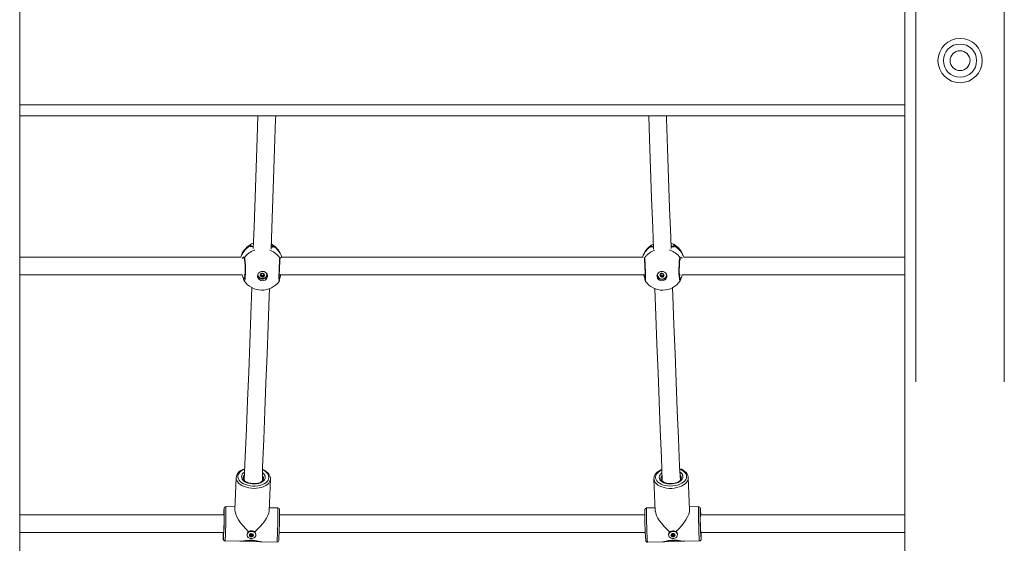
# Model space of a CAD drawing. Units: millimetres. Extents: x 18854 to 40105, y 5223 to 37898.
# Drawn here: x 29896 to 30786, y 33077 to 33550 of the extents above; entities that cross this region are included whole.
import ezdxf

# ---------------------------------------------------------------- set-up
doc = ezdxf.new("R2010")
doc.units = ezdxf.units.MM
doc.header["$LTSCALE"] = 200
doc.linetypes.add('PHANTOM', pattern=[12.7, 6.35, -1.27, 1.27, -1.27, 1.27, -1.27])

msp = doc.modelspace()

# ---------------------------------------------------------------- linework, layer by layer
at = {"color": 7, "linetype": 'Continuous', "lineweight": 18}
for p, q in [((29895.72, 34493.37), (29895.72, 32913.37)), ((30695.72, 34493.37), (30695.72, 32913.37)), ((30695.72, 33463.37), (29895.72, 33463.37)), ((30095.72, 33335.99), (29895.72, 33335.99)), ((30458.85, 33335.99), (30131.93, 33335.99)), ((30695.72, 33335.99), (30495.9, 33335.99)), ((29895.72, 33319.99), (30096.73, 33319.99)), ((30111.1, 33319.63), (30111.29, 33320.84)), ((30111.1, 33319.63), (30111.12, 33319.39)), ((30113.89, 33320.58), (30113.88, 33320.8)), ((30114.3, 33318.33), (30114.2, 33319.41)), ((30115.92, 33321.05), (30115.93, 33320.9)), ((30116.23, 33319.8), (30116.35, 33318.69)), ((30119.06, 33320.38), (30119.06, 33320.38)), ((30130.36, 33319.99), (30461.08, 33319.99)), ((30131.78, 33319.99), (30131.09, 33317.87)), ((30472.38, 33320.38), (30472.35, 33320.14)), ((30474.83, 33319.75), (30474.83, 33319.81)), ((30474.95, 33320.11), (30474.95, 33320.11)), ((30475.04, 33320.37), (30475.11, 33320.89)), ((30477.68, 33319.87), (30477.58, 33318.82)), ((30477.88, 33320.19), (30477.82, 33319.53)), ((30480.32, 33319.39), (30480.34, 33319.63)), ((30494.64, 33319.99), (30695.72, 33319.99)), ((30091.4, 33136.82), (30090.18, 33107.7)), ((30091.39, 33136.49), (30091.4, 33136.82)), ((30098.52, 33134.49), (30098.81, 33134.75)), ((30116.13, 33135.89), (30116.13, 33135.94)), ((30121.16, 33106.41), (30122.37, 33135.52)), ((30122.38, 33135.83), (30122.37, 33135.52)), ((30469.07, 33135.52), (30470.28, 33106.41)), ((30469.08, 33135.33), (30469.07, 33135.52)), ((30493.8, 33136.45), (30493.8, 33136.55)), ((30501.26, 33107.7), (30500.04, 33136.82)), ((30500.04, 33136.82), (30500.05, 33136.56)), ((30114.8, 33134.13), (30115.08, 33133.8)), ((30090.3, 33110.4), (30082.05, 33110.61)), ((30129.02, 33109.43), (30121.29, 33109.63)), ((30470.15, 33109.63), (30462.42, 33109.43)), ((30509.39, 33110.61), (30501.14, 33110.4)), ((30080.22, 33103.1), (29895.72, 33103.1)), ((30460.84, 33103.1), (30130.6, 33103.1)), ((30695.72, 33103.1), (30511.35, 33103.1)), ((29895.72, 33087.1), (30079.82, 33087.07)), ((30101.21, 33085.39), (30101.25, 33085.31)), ((30103.71, 33084.85), (30103.71, 33085.43)), ((30103.84, 33084.3), (30103.84, 33085.44)), ((30106.57, 33085.74), (30106.57, 33085.34)), ((30106.71, 33084.88), (30106.71, 33084.71)), ((30109.21, 33085.44), (30109.21, 33085.44)), ((30130.24, 33087.1), (30461.2, 33087.1)), ((30482.23, 33085.44), (30482.29, 33085.24)), ((30484.9, 33084.23), (30484.93, 33085.41)), ((30487.54, 33085.78), (30487.54, 33085.42)), ((30490.23, 33085.39), (30490.23, 33085.39)), ((30511.74, 33087.1), (30695.72, 33087.1)), ((30081.27, 33079.62), (30094.8, 33079.28)), ((30095.21, 33079.27), (30114.27, 33078.79)), ((30114.12, 33078.82), (30114.23, 33078.8)), ((30114.27, 33078.79), (30114.12, 33078.82)), ((30114.67, 33078.78), (30128.24, 33078.44)), ((30463.2, 33078.44), (30476.72, 33078.78)), ((30477.14, 33078.79), (30496.2, 33079.27)), ((30496.02, 33079.29), (30496.14, 33079.28)), ((30496.2, 33079.27), (30496.02, 33079.29)), ((30496.59, 33079.28), (30510.17, 33079.62))]:
    msp.add_line(p, q, dxfattribs=at)
at = {"color": 7, "linetype": 'PHANTOM', "lineweight": 18}
for p, q in [((30705.72, 34493.37), (30705.72, 32913.37)), ((30785.72, 34493.37), (30785.72, 32913.37)), ((29895.72, 33473.37), (30695.72, 33473.37)), ((30466.16, 33345.54), (30466.61, 33346.61)), ((30098.96, 33333.38), (30098.8, 33333.27)), ((30492.64, 33333.31), (30492.48, 33333.39)), ((30113.51, 33319.63), (30113.61, 33319.1)), ((30113.67, 33320.05), (30113.77, 33319)), ((30113.88, 33320.8), (30113.89, 33320.58)), ((30114.12, 33319.55), (30114.22, 33318.5)), ((30114.74, 33319.2), (30114.84, 33318.15)), ((30114.92, 33319.28), (30115.02, 33318.23)), ((30115.61, 33319.4), (30115.71, 33318.35)), ((30115.8, 33319.38), (30115.9, 33318.33)), ((30115.92, 33321.05), (30115.93, 33320.94)), ((30116.26, 33319.92), (30116.36, 33318.87)), ((30116.62, 33320.17), (30116.61, 33319.49)), ((30116.62, 33320.17), (30116.72, 33319.64)), ((30474.83, 33319.81), (30474.83, 33319.75)), ((30474.95, 33320.11), (30474.85, 33319.06)), ((30475.11, 33320.01), (30475.02, 33318.96)), ((30475.11, 33320.89), (30475.04, 33320.55)), ((30475.59, 33319.53), (30475.49, 33318.48)), ((30475.68, 33319.36), (30475.58, 33318.31)), ((30476.23, 33319.19), (30476.13, 33318.14)), ((30476.4, 33319.28), (30476.3, 33318.23)), ((30477.08, 33319.41), (30476.99, 33318.37)), ((30477.28, 33319.4), (30477.18, 33318.35)), ((30477.71, 33319.95), (30477.61, 33318.9)), ((30477.88, 33320.19), (30477.93, 33319.68)), ((30098.52, 33134.49), (30098.67, 33135.03)), ((30492.63, 33134.76), (30493.09, 33134.66)), ((30103.71, 33085.43), (30103.63, 33085)), ((30103.83, 33085.44), (30103.84, 33084.3)), ((30104.18, 33085.54), (30104.19, 33083.78)), ((30104.37, 33085.53), (30104.38, 33083.77)), ((30105.03, 33085.34), (30105.04, 33083.58)), ((30105.19, 33085.25), (30105.2, 33083.49)), ((30105.76, 33085.33), (30105.77, 33083.57)), ((30105.87, 33085.46), (30105.88, 33083.7)), ((30106.39, 33085.81), (30106.42, 33084.07)), ((30106.57, 33085.74), (30106.6, 33085.43)), ((30106.58, 33085.27), (30106.6, 33084.13)), ((30106.71, 33084.88), (30106.71, 33084.72)), ((30484.79, 33085.37), (30484.63, 33084.92)), ((30484.79, 33085.37), (30484.73, 33084.78)), ((30484.93, 33085.41), (30484.9, 33084.23)), ((30485.31, 33085.5), (30485.3, 33083.73)), ((30485.5, 33085.49), (30485.49, 33083.73)), ((30486.18, 33085.34), (30486.16, 33083.57)), ((30486.34, 33085.25), (30486.33, 33083.49)), ((30486.9, 33085.36), (30486.89, 33083.6)), ((30487, 33085.5), (30486.99, 33083.74)), ((30487.54, 33085.78), (30487.5, 33084.13)), ((30487.54, 33085.78), (30487.57, 33085.5)), ((30487.56, 33085.34), (30487.67, 33084.2)), ((30109.84, 33079.6), (30099.92, 33079.85)), ((30491.52, 33079.85), (30481.6, 33079.6))]:
    msp.add_line(p, q, dxfattribs=at)
at = {"color": 7, "linetype": 'Continuous', "lineweight": 18, "flags": 128}
for points in [[(30111.09, 33463.37), (30110.41, 33443.46), (30109.48, 33416.48), (30108.54, 33389.65), (30107.59, 33362.98), (30106.88, 33343.59)], [(30122.88, 33343.12), (30123.24, 33353.17), (30124.2, 33379.8), (30125.14, 33406.58), (30126.08, 33433.52), (30127.01, 33460.61), (30127.1, 33463.37)], [(30464.34, 33463.37), (30465.04, 33442.88), (30465.97, 33415.89), (30466.91, 33389.06), (30467.87, 33362.38), (30468.56, 33343.12)], [(30484.56, 33343.59), (30484.19, 33353.72), (30483.23, 33380.34), (30482.29, 33407.11), (30481.35, 33434.04), (30480.42, 33461.11), (30480.35, 33463.37)], [(30104.37, 33347.24), (30105.28, 33347.87), (30107.06, 33348.42)], [(30484.38, 33348.47), (30486.58, 33347.67), (30487.03, 33347.26)], [(30106.95, 33345.39), (30106.36, 33345.39), (30105.86, 33345.43), (30105.64, 33345.48), (30105.66, 33345.47)], [(30122.95, 33345.18), (30123.37, 33345.22), (30123.19, 33345.19), (30122.95, 33345.18)], [(30123.04, 33347.65), (30123.66, 33347.43), (30124.61, 33346.71)], [(30466.61, 33346.61), (30466.61, 33346.63), (30468.24, 33347.64), (30468.4, 33347.69)], [(30468.49, 33345.18), (30468.21, 33345.19), (30468.07, 33345.22), (30468.07, 33345.22)], [(30485.74, 33345.52), (30485.79, 33345.48), (30485.57, 33345.43), (30485.07, 33345.39), (30484.49, 33345.39)], [(30098.75, 33334.31), (30098.8, 33334.15), (30098.9, 33333.74), (30099.02, 33333), (30099.16, 33331.96), (30099.28, 33330.67), (30099.38, 33329.17), (30099.45, 33327.53), (30099.5, 33325.81), (30099.51, 33324.06), (30099.5, 33322.36), (30099.45, 33320.74), (30099.37, 33319.27), (30099.27, 33318.02), (30099.15, 33317.01), (30099.04, 33316.39), (30098.96, 33316.09), (30098.95, 33316.06)], [(30130.5, 33315.73), (30130.34, 33315.11), (30130.33, 33315.2), (30130.32, 33315.51), (30130.31, 33316.14), (30130.31, 33317.09), (30130.33, 33318.3), (30130.36, 33319.73), (30130.4, 33321.32), (30130.45, 33323.02), (30130.51, 33324.77), (30130.58, 33326.53), (30130.65, 33328.23), (30130.72, 33329.82), (30130.8, 33331.25), (30130.87, 33332.47), (30130.93, 33333.45), (30130.99, 33334.13), (30131.01, 33334.28)], [(30460.43, 33334.29), (30460.45, 33334.17), (30460.49, 33333.63), (30460.55, 33332.78), (30460.62, 33331.63), (30460.7, 33330.27), (30460.77, 33328.72), (30460.84, 33327.04), (30460.91, 33325.3), (30460.98, 33323.53), (30461.03, 33321.8), (30461.07, 33320.17), (30461.1, 33318.68), (30461.12, 33317.4), (30461.13, 33316.35), (30461.12, 33315.58), (30461.11, 33315.2), (30461.1, 33315.11), (30461.1, 33315.11)], [(30493.27, 33315.89), (30492.48, 33316.11), (30492.41, 33316.39), (30492.3, 33316.97), (30492.19, 33317.87), (30492.09, 33319.03), (30492.01, 33320.44), (30491.95, 33322.01), (30491.93, 33323.7), (30491.94, 33325.43), (30491.98, 33327.16), (30492.04, 33328.83), (30492.14, 33330.37), (30492.26, 33331.74), (30492.4, 33332.88), (30492.54, 33333.73), (30492.65, 33334.18), (30492.68, 33334.3)], [(30115.08, 33314.58), (30113.82, 33314.77), (30112.67, 33315.28), (30111.72, 33316.08), (30111.06, 33317.1), (30110.73, 33318.25), (30110.76, 33319.45), (30111.15, 33320.6), (30111.87, 33321.6), (30112.86, 33322.37), (30114.04, 33322.86), (30115.31, 33323.01), (30116.57, 33322.83), (30117.72, 33322.31), (30118.67, 33321.51), (30119.33, 33320.5), (30119.66, 33319.34), (30119.63, 33318.14), (30119.24, 33316.99), (30118.52, 33315.99), (30117.53, 33315.22), (30116.35, 33314.74), (30115.08, 33314.58)], [(30476.13, 33323.01), (30477.4, 33322.86), (30478.58, 33322.37), (30479.57, 33321.6), (30480.29, 33320.6), (30480.68, 33319.45), (30480.71, 33318.25), (30480.38, 33317.1), (30479.72, 33316.08), (30478.77, 33315.28), (30477.62, 33314.77), (30476.36, 33314.58), (30475.09, 33314.74), (30473.91, 33315.22), (30472.92, 33315.99), (30472.2, 33316.99), (30471.81, 33318.14), (30471.78, 33319.34), (30472.11, 33320.5), (30472.77, 33321.51), (30473.72, 33322.31), (30474.87, 33322.83), (30476.13, 33323.01)], [(30098.18, 33315.91), (30097.75, 33317.3), (30096.77, 33319.87), (30096.73, 33319.99)], [(30098.16, 33315.9), (30098.15, 33315.98), (30098.16, 33315.9)], [(30113.66, 33318.48), (30113.3, 33319.09), (30113.23, 33319.78), (30113.44, 33320.44), (30113.9, 33320.99), (30114.55, 33321.33), (30115.29, 33321.41), (30116, 33321.22), (30116.58, 33320.79), (30116.93, 33320.18), (30117.01, 33319.49), (30116.8, 33318.82), (30116.33, 33318.28), (30115.68, 33317.94), (30114.94, 33317.86), (30114.23, 33318.05), (30113.66, 33318.48)], [(30118.65, 33321.54), (30118.96, 33320.96), (30119.06, 33320.38)], [(30460.4, 33317.71), (30459.85, 33319.43), (30459.67, 33319.99)], [(30480.15, 33320.84), (30480.29, 33320.27), (30480.29, 33319.15), (30479.93, 33318.09), (30479.26, 33317.17), (30478.33, 33316.49), (30477.21, 33316.1), (30476.03, 33316.03), (30474.87, 33316.3), (30473.83, 33316.87), (30473.03, 33317.7), (30472.51, 33318.71), (30472.34, 33319.82), (30472.52, 33320.92), (30472.79, 33321.54)], [(30472.38, 33320.38), (30472.54, 33321.17), (30472.79, 33321.54)], [(30477.72, 33320.83), (30478.11, 33320.23), (30478.22, 33319.54), (30478.05, 33318.87), (30477.61, 33318.31), (30476.98, 33317.96), (30476.25, 33317.86), (30475.53, 33318.03), (30474.93, 33318.44), (30474.54, 33319.04), (30474.43, 33319.73), (30474.6, 33320.4), (30475.04, 33320.96), (30475.67, 33321.31), (30476.4, 33321.41), (30477.12, 33321.24), (30477.72, 33320.83)], [(30480.15, 33320.84), (30480.31, 33320.51), (30480.34, 33319.63)], [(30493.27, 33315.89), (30493.35, 33316.21), (30493.44, 33316.47)], [(30494.64, 33319.99), (30493.89, 33317.83), (30493.32, 33316.24)], [(30105.59, 33308.4), (30104.68, 33283.94), (30103.69, 33257.92), (30102.7, 33232.08), (30101.69, 33206.4), (30100.68, 33180.9), (30099.66, 33155.59), (30098.52, 33134.49)], [(30115.08, 33133.8), (30115.29, 33146.15), (30116.31, 33171.42), (30117.33, 33196.87), (30118.34, 33222.5), (30119.33, 33248.3), (30120.32, 33274.27), (30121.31, 33300.4), (30121.57, 33307.45)], [(30469.87, 33307.5), (30470.78, 33283.3), (30471.76, 33257.27), (30472.76, 33231.42), (30473.76, 33205.73), (30474.77, 33180.22), (30475.79, 33154.89), (30476.35, 33133.82)], [(30492.93, 33134.49), (30492.14, 33146.8), (30491.11, 33172.06), (30490.1, 33197.5), (30489.09, 33223.11), (30488.1, 33248.89), (30487.11, 33274.85), (30486.13, 33300.98), (30485.85, 33308.46)], [(30099.22, 33144.85), (30097.37, 33144.13), (30095.7, 33143.24), (30094.25, 33142.17), (30093.06, 33140.96), (30092.17, 33139.63), (30091.62, 33138.22), (30091.4, 33136.79), (30091.42, 33136.43)], [(30122.38, 33135.83), (30122.31, 33136.68), (30121.97, 33138.06), (30121.32, 33139.39), (30120.39, 33140.66), (30119.18, 33141.84), (30117.7, 33142.91), (30116, 33143.84), (30115.21, 33144.16)], [(30476.23, 33144.16), (30475.17, 33143.71), (30473.48, 33142.74), (30472.02, 33141.63), (30470.81, 33140.37), (30469.9, 33139.01), (30469.32, 33137.57), (30469.07, 33136.12), (30469.12, 33135.29)], [(30500.05, 33136.56), (30500, 33137.36), (30499.66, 33138.74), (30499.03, 33140.04), (30498.12, 33141.27), (30496.93, 33142.39), (30495.48, 33143.4), (30493.79, 33144.26), (30492.22, 33144.83)], [(30116.13, 33135.89), (30116.11, 33135.55), (30115.88, 33134.83), (30115.42, 33134.13), (30114.63, 33133.38), (30113.6, 33132.72), (30112.34, 33132.16), (30110.89, 33131.73), (30109.29, 33131.46), (30107.61, 33131.35), (30105.9, 33131.41), (30104.22, 33131.65), (30102.64, 33132.05), (30101.21, 33132.59), (30099.98, 33133.24), (30099.01, 33133.97), (30098.3, 33134.73), (30097.85, 33135.48), (30097.66, 33136.21), (30097.67, 33136.52)], [(30493.8, 33136.45), (30493.77, 33136.11), (30493.54, 33135.37), (30493.07, 33134.64), (30492.29, 33133.84), (30491.25, 33133.11), (30489.98, 33132.48), (30488.53, 33131.96), (30486.93, 33131.59), (30485.25, 33131.39), (30483.53, 33131.35), (30481.86, 33131.49), (30480.28, 33131.8), (30478.85, 33132.26), (30477.64, 33132.83), (30476.67, 33133.5), (30475.96, 33134.2), (30475.53, 33134.91), (30475.33, 33135.62), (30475.34, 33135.84)], [(30492.63, 33134.76), (30492.78, 33134.65), (30492.93, 33134.49)], [(30476.35, 33133.82), (30476.35, 33133.83), (30476.64, 33134.1)], [(30079.69, 33083.83), (30079.69, 33083.16), (30079.71, 33082.17), (30079.75, 33081.44), (30079.79, 33081.01), (30079.85, 33080.73), (30079.94, 33080.48), (30080.12, 33080.2), (30080.46, 33079.88), (30080.95, 33079.66), (30081.27, 33079.64)], [(30101.21, 33085.39), (30101.24, 33085.8), (30101.56, 33086.73), (30102.2, 33087.54), (30103.11, 33088.17), (30104.21, 33088.55), (30105.4, 33088.65), (30106.57, 33088.46), (30107.62, 33088), (30108.45, 33087.31), (30109, 33086.46), (30109.2, 33085.51), (30109.21, 33085.44)], [(30101.21, 33085.39), (30101.27, 33085.96), (30101.25, 33085.31)], [(30107.79, 33082.53), (30106.77, 33082.03), (30105.61, 33081.78), (30104.42, 33081.83), (30103.3, 33082.15), (30102.35, 33082.73), (30101.65, 33083.51), (30101.27, 33084.43), (30101.24, 33085.39), (30101.56, 33086.32), (30102.21, 33087.13), (30103.12, 33087.76), (30104.22, 33088.13), (30105.4, 33088.24), (30106.57, 33088.05), (30107.62, 33087.59), (30108.45, 33086.9), (30109, 33086.05), (30109.21, 33085.1), (30109.06, 33084.14), (30108.57, 33083.26), (30107.79, 33082.53)], [(30106.43, 33083.61), (30105.78, 33083.32), (30105.05, 33083.25), (30104.34, 33083.42), (30103.76, 33083.79), (30103.4, 33084.32), (30103.32, 33084.91), (30103.52, 33085.49), (30103.99, 33085.96), (30104.64, 33086.25), (30105.37, 33086.32), (30106.08, 33086.15), (30106.66, 33085.78), (30107.02, 33085.25), (30107.1, 33084.66), (30106.9, 33084.08), (30106.43, 33083.61)], [(30103.83, 33085.44), (30103.73, 33085.43), (30103.64, 33085.4), (30103.57, 33085.35), (30103.52, 33085.28), (30103.5, 33085.2), (30103.51, 33085.12), (30103.56, 33085.05), (30103.63, 33085)], [(30103.82, 33084.14), (30103.77, 33084.07), (30103.76, 33083.99), (30103.78, 33083.91), (30103.83, 33083.84), (30103.91, 33083.79), (30104, 33083.76), (30104.1, 33083.76), (30104.19, 33083.78)], [(30104, 33085.5), (30104.08, 33085.52), (30104.18, 33085.54)], [(30106.6, 33085.43), (30106.65, 33085.5), (30106.66, 33085.58), (30106.64, 33085.66), (30106.59, 33085.73), (30106.51, 33085.78), (30106.42, 33085.81), (30106.32, 33085.81), (30106.23, 33085.79)], [(30106.6, 33084.13), (30106.69, 33084.14), (30106.78, 33084.17), (30106.86, 33084.22), (30106.9, 33084.29), (30106.92, 33084.37), (30106.91, 33084.45), (30106.86, 33084.52), (30106.79, 33084.57)], [(30109.21, 33085.44), (30109.2, 33085.46), (30109.01, 33086.33), (30108.92, 33086.47)], [(30482.23, 33085.44), (30482.24, 33085.6), (30482.48, 33086.55), (30483.06, 33087.39), (30483.92, 33088.06), (30484.98, 33088.49), (30486.16, 33088.65), (30487.34, 33088.52), (30488.42, 33088.12), (30489.31, 33087.47), (30489.93, 33086.65), (30490.22, 33085.71), (30490.23, 33085.39)], [(30482.23, 33085.44), (30482.27, 33085.77), (30482.29, 33085.24)], [(30489.01, 33082.67), (30488.04, 33082.11), (30486.9, 33081.81), (30485.71, 33081.8), (30484.57, 33082.06), (30483.57, 33082.59), (30482.81, 33083.34), (30482.35, 33084.23), (30482.24, 33085.19), (30482.48, 33086.13), (30483.06, 33086.98), (30483.92, 33087.65), (30484.98, 33088.08), (30486.15, 33088.24), (30487.34, 33088.11), (30488.42, 33087.71), (30489.31, 33087.06), (30489.93, 33086.23), (30490.21, 33085.3), (30490.15, 33084.33), (30489.73, 33083.43), (30489.01, 33082.67)], [(30487.55, 33083.68), (30486.93, 33083.35), (30486.2, 33083.25), (30485.47, 33083.38), (30484.86, 33083.72), (30484.46, 33084.23), (30484.33, 33084.82), (30484.49, 33085.4), (30484.91, 33085.89), (30485.54, 33086.22), (30486.26, 33086.32), (30486.99, 33086.19), (30487.6, 33085.85), (30488, 33085.34), (30488.13, 33084.75), (30487.97, 33084.17), (30487.55, 33083.68)], [(30484.79, 33085.37), (30484.7, 33085.35), (30484.61, 33085.32), (30484.54, 33085.26), (30484.5, 33085.19), (30484.49, 33085.11), (30484.51, 33085.04), (30484.56, 33084.97), (30484.63, 33084.92)], [(30484.89, 33084.07), (30484.86, 33084), (30484.85, 33083.92), (30484.88, 33083.84), (30484.93, 33083.78), (30485.01, 33083.73), (30485.11, 33083.71), (30485.2, 33083.71), (30485.3, 33083.73)], [(30486.13, 33086.08), (30486.07, 33086.14), (30485.99, 33086.19), (30485.89, 33086.21), (30485.8, 33086.2), (30485.71, 33086.17), (30485.63, 33086.12), (30485.59, 33086.05), (30485.57, 33085.97)], [(30486.33, 33083.49), (30486.39, 33083.43), (30486.47, 33083.38), (30486.57, 33083.36), (30486.66, 33083.37), (30486.75, 33083.4), (30486.83, 33083.45), (30486.87, 33083.52), (30486.89, 33083.6)], [(30486.34, 33085.25), (30486.4, 33085.19), (30486.48, 33085.15), (30486.58, 33085.13), (30486.68, 33085.13), (30486.77, 33085.17), (30486.84, 33085.22), (30486.89, 33085.29), (30486.9, 33085.36)], [(30487.57, 33085.5), (30487.6, 33085.57), (30487.61, 33085.65), (30487.58, 33085.73), (30487.53, 33085.79), (30487.45, 33085.84), (30487.35, 33085.86), (30487.26, 33085.86), (30487.17, 33085.84)], [(30487.67, 33084.2), (30487.76, 33084.22), (30487.85, 33084.25), (30487.92, 33084.31), (30487.96, 33084.38), (30487.97, 33084.46), (30487.95, 33084.53), (30487.9, 33084.6), (30487.83, 33084.65)], [(30510.17, 33079.62), (30510.22, 33079.62), (30510.77, 33079.76), (30511.13, 33080), (30511.37, 33080.27), (30511.51, 33080.51), (30511.58, 33080.69), (30511.63, 33080.87), (30511.66, 33081.08), (30511.7, 33081.45), (30511.73, 33082.16), (30511.75, 33083.21), (30511.75, 33083.78)], [(30114.67, 33078.78), (30114.05, 33078.82), (30112.17, 33079.13), (30110.45, 33079.53), (30108.48, 33079.98), (30106.08, 33080.36), (30103.48, 33080.4), (30100.69, 33080.05), (30098.56, 33079.67), (30096.6, 33079.38), (30094.8, 33079.28), (30094.8, 33079.28)], [(30496.59, 33079.28), (30495.93, 33079.29), (30493.94, 33079.5), (30492.14, 33079.81), (30490.1, 33080.16), (30487.64, 33080.42), (30485.05, 33080.33), (30482.33, 33079.84), (30480.28, 33079.36), (30478.42, 33078.96), (30476.73, 33078.78), (30476.72, 33078.78)]]:
    msp.add_lwpolyline(points, dxfattribs=at)
at = {"color": 7, "linetype": 'PHANTOM', "lineweight": 18, "flags": 128}
for points in [[(30103.68, 33345.82), (30103.88, 33346.9), (30104.37, 33347.24)], [(30106.95, 33345.39), (30105.15, 33345.15), (30103.95, 33345.47), (30103.78, 33345.64), (30103.68, 33345.82)], [(30106.95, 33345.39), (30106.13, 33345.49), (30106.12, 33345.41)], [(30125.28, 33345.54), (30124.6, 33344.97), (30123.01, 33344.95), (30122.95, 33345.18)], [(30124.61, 33346.71), (30125.03, 33346.39), (30125.28, 33345.54)], [(30468.49, 33345.18), (30467.32, 33344.91), (30466.34, 33345.2), (30466.22, 33345.36), (30466.16, 33345.54)], [(30485.74, 33345.52), (30484.53, 33346.07), (30484.47, 33346.09)], [(30487.77, 33345.82), (30486.86, 33345.22), (30485.05, 33345.16), (30484.49, 33345.39)], [(30487.03, 33347.26), (30487.71, 33346.66), (30487.77, 33345.82)], [(30096.86, 33334.78), (30098.04, 33335.84), (30098.82, 33335.83), (30098.93, 33335.66)], [(30098.93, 33335.66), (30099.28, 33334.13), (30099.58, 33331.59), (30099.78, 33328.32), (30099.87, 33324.7), (30099.83, 33321.15), (30099.66, 33318.05), (30099.4, 33315.75), (30099.06, 33314.51), (30098.69, 33314.46)], [(30130.78, 33335.25), (30131.2, 33335.51), (30131.9, 33334.85)], [(30460.43, 33334.29), (30460.07, 33335.42), (30460.61, 33335.42), (30460.66, 33335.25)], [(30492.77, 33314.5), (30492.7, 33314.4), (30492.33, 33314.6), (30492, 33316), (30491.75, 33318.43), (30491.6, 33321.62), (30491.58, 33325.2), (30491.68, 33328.78), (30491.9, 33331.96), (30492.2, 33334.38), (30492.51, 33335.66)], [(30492.51, 33335.66), (30493.18, 33335.93), (30494.25, 33335.18), (30494.56, 33334.7)], [(30098.64, 33320.17), (30099.11, 33319.09), (30099.31, 33318.55)], [(30492.13, 33318.56), (30492.52, 33319.52), (30492.8, 33320.16)], [(30099.22, 33144.85), (30098.04, 33143.98), (30096.43, 33143.1), (30095.08, 33142.08), (30094.04, 33140.93), (30093.34, 33139.69), (30092.98, 33138.39), (30092.99, 33137.07), (30093.36, 33135.75), (30094.08, 33134.48), (30095.14, 33133.28), (30096.5, 33132.19), (30098.13, 33131.23), (30099.99, 33130.43), (30102.02, 33129.81), (30104.19, 33129.39), (30106.43, 33129.17), (30108.68, 33129.17), (30110.88, 33129.38), (30112.98, 33129.8), (30114.93, 33130.41), (30116.67, 33131.2), (30118.15, 33132.16), (30119.35, 33133.25), (30120.22, 33134.44), (30120.75, 33135.72), (30120.93, 33137.03), (30120.93, 33137.03)], [(30120.93, 33137.03), (30120.74, 33138.36), (30120.19, 33139.65), (30119.3, 33140.9), (30118.09, 33142.04), (30116.59, 33143.07), (30115.21, 33144.16)], [(30476.23, 33144.16), (30475.7, 33143.53), (30474.07, 33142.58), (30472.71, 33141.48), (30471.65, 33140.28), (30470.93, 33139.01), (30470.56, 33137.69), (30470.55, 33136.37), (30470.91, 33135.07), (30471.61, 33133.83), (30472.65, 33132.69), (30474, 33131.66), (30475.61, 33130.79), (30477.46, 33130.08), (30479.49, 33129.56), (30481.65, 33129.25), (30483.89, 33129.14), (30486.14, 33129.25), (30488.35, 33129.57), (30490.45, 33130.1), (30492.41, 33130.81), (30494.16, 33131.69), (30495.66, 33132.72), (30496.87, 33133.87), (30497.76, 33135.11), (30498.31, 33136.41), (30498.5, 33137.73), (30498.5, 33137.73)], [(30498.5, 33137.73), (30498.32, 33139.05), (30497.79, 33140.32), (30496.92, 33141.52), (30495.72, 33142.61), (30494.24, 33143.56), (30492.5, 33144.35), (30492.22, 33144.83)], [(30122.37, 33135.52), (30122.2, 33134.39), (30121.67, 33133.05), (30120.79, 33131.78), (30119.59, 33130.61), (30118.09, 33129.57), (30116.32, 33128.69), (30114.34, 33127.98), (30112.18, 33127.46), (30109.89, 33127.15), (30107.54, 33127.05), (30105.17, 33127.16), (30102.84, 33127.49), (30100.6, 33128.01), (30098.51, 33128.73), (30096.62, 33129.63), (30094.97, 33130.67), (30093.6, 33131.85), (30092.54, 33133.12), (30091.81, 33134.47), (30091.44, 33135.86), (30091.39, 33136.49)], [(30117.68, 33137.11), (30117.5, 33135.96), (30116.97, 33134.85), (30116.09, 33133.83), (30114.9, 33132.93), (30113.44, 33132.18), (30111.76, 33131.61), (30109.92, 33131.23), (30107.97, 33131.06), (30105.99, 33131.11), (30104.04, 33131.38), (30102.18, 33131.85), (30100.49, 33132.5), (30099.02, 33133.32), (30097.82, 33134.28), (30096.93, 33135.35), (30096.38, 33136.49), (30096.19, 33137.65), (30096.37, 33138.81), (30096.9, 33139.92), (30097.78, 33140.94), (30098.97, 33141.84), (30099, 33141.85)], [(30500.05, 33136.56), (30499.86, 33135.16), (30499.31, 33133.79), (30498.41, 33132.47), (30497.19, 33131.24), (30495.68, 33130.13), (30493.9, 33129.16), (30491.9, 33128.35), (30489.74, 33127.73), (30487.45, 33127.3), (30485.09, 33127.08), (30482.72, 33127.07), (30480.39, 33127.28), (30478.16, 33127.7), (30476.09, 33128.31), (30474.2, 33129.11), (30472.57, 33130.07), (30471.21, 33131.18), (30470.17, 33132.4), (30469.46, 33133.71), (30469.11, 33135.08), (30469.08, 33135.33)], [(30495.25, 33137.65), (30495.06, 33136.49), (30494.51, 33135.35), (30493.62, 33134.28), (30492.42, 33133.32), (30490.95, 33132.5), (30489.26, 33131.85), (30487.41, 33131.38), (30485.46, 33131.11), (30483.47, 33131.06), (30481.53, 33131.23), (30479.68, 33131.61), (30478, 33132.18), (30476.54, 33132.93), (30475.35, 33133.83), (30474.47, 33134.85), (30473.94, 33135.96), (30473.76, 33137.11), (30473.95, 33138.28), (30474.5, 33139.41), (30475.39, 33140.48), (30476.23, 33141.18)], [(30114.8, 33134.13), (30115.24, 33133.99), (30115.28, 33133.93)], [(30476.35, 33133.82), (30476.2, 33133.99), (30476.51, 33134.4)], [(30080.53, 33109.11), (30080.53, 33109.12), (30080.48, 33109.08), (30080.45, 33108.9)], [(30082.05, 33110.61), (30082.08, 33110.54), (30082.12, 33110.14), (30082.16, 33109.39), (30082.18, 33108.31), (30082.19, 33106.91), (30082.18, 33105.24), (30082.17, 33103.33), (30082.14, 33101.23), (30082.1, 33098.99), (30082.05, 33096.65), (30081.99, 33094.28), (30081.93, 33091.93), (30081.86, 33089.65), (30081.78, 33087.5), (30081.7, 33085.53), (30081.62, 33083.78), (30081.54, 33082.3), (30081.46, 33081.12), (30081.39, 33080.27), (30081.32, 33079.77), (30081.27, 33079.62)], [(30128.24, 33078.44), (30128.3, 33078.59), (30128.36, 33079.09), (30128.44, 33079.94), (30128.51, 33081.13), (30128.59, 33082.61), (30128.67, 33084.35), (30128.75, 33086.32), (30128.83, 33088.47), (30128.9, 33090.75), (30128.97, 33093.1), (30129.03, 33095.47), (30129.07, 33097.81), (30129.11, 33100.05), (30129.14, 33102.16), (30129.16, 33104.06), (30129.16, 33105.74), (30129.15, 33107.13), (30129.13, 33108.22), (30129.1, 33108.97), (30129.05, 33109.37), (30129.02, 33109.43)], [(30462.42, 33109.43), (30462.39, 33109.37), (30462.34, 33108.97), (30462.31, 33108.22), (30462.29, 33107.13), (30462.28, 33105.74), (30462.28, 33104.06), (30462.3, 33102.16), (30462.33, 33100.05), (30462.37, 33097.81), (30462.42, 33095.47), (30462.47, 33093.1), (30462.54, 33090.75), (30462.61, 33088.47), (30462.69, 33086.32), (30462.77, 33084.35), (30462.85, 33082.61), (30462.93, 33081.13), (30463.01, 33079.94), (30463.08, 33079.09), (30463.14, 33078.59), (30463.2, 33078.44)], [(30510.17, 33079.62), (30510.12, 33079.77), (30510.05, 33080.27), (30509.98, 33081.12), (30509.9, 33082.3), (30509.82, 33083.78), (30509.74, 33085.53), (30509.66, 33087.5), (30509.58, 33089.65), (30509.51, 33091.93), (30509.45, 33094.28), (30509.39, 33096.65), (30509.34, 33098.99), (30509.3, 33101.23), (30509.27, 33103.33), (30509.26, 33105.24), (30509.25, 33106.91), (30509.26, 33108.31), (30509.28, 33109.39), (30509.32, 33110.14), (30509.36, 33110.54), (30509.39, 33110.61)], [(30510.99, 33108.92), (30510.96, 33109.08), (30510.91, 33109.12), (30510.9, 33109.1)], [(30080.37, 33105.01), (30080.4, 33105.14), (30080.43, 33105.12)], [(30511.01, 33105.11), (30511.04, 33105.14), (30511.08, 33104.97)], [(30079.69, 33083.83), (30079.7, 33082.66), (30079.73, 33081.81), (30079.77, 33081.3), (30079.82, 33081.16), (30079.84, 33081.2)], [(30079.93, 33085.19), (30079.9, 33085.17), (30079.86, 33085.46), (30079.84, 33086.1), (30079.82, 33087.07)], [(30511.74, 33087.1), (30511.6, 33086.1), (30511.58, 33085.46), (30511.54, 33085.17), (30511.51, 33085.18)], [(30511.61, 33081.19), (30511.63, 33081.16), (30511.67, 33081.3), (30511.71, 33081.81), (30511.74, 33082.66), (30511.75, 33083.83)]]:
    msp.add_lwpolyline(points, dxfattribs=at)
at = {"color": 7, "linetype": 'Continuous', "lineweight": 18}
for radius in [20, 15, 9]:
    msp.add_circle((30745.72, 33513.37), radius, dxfattribs=at)
for centre, radius, start, end in [((30114.01, 33330.58), 19.25, 120.07863, 163.68249), ((30114.07, 33330.76), 19.25, 15.76314, 58.81925), ((30477.34, 33330.63), 19.25, 123.88166, 163.85365), ((30477.37, 33330.76), 19.25, 15.76314, 61.39391), ((30101.29, 33316.26), 3.14, 186.40563, 214.40246), ((30114.58, 33325.34), 19.25, 214.39853, 323.98593), ((30114.66, 33319.72), 3.55, 161.54032, 222.27285), ((30115.29, 33321.17), 4.53, 203.12314, 341.57573), ((30115.06, 33319.87), 3.96, 219.97974, 24.86788), ((30113.62, 33319.38), 0.277, 112.35357, 268.43002), ((30113.44, 33319.81), 0.192, 293.06961, 351.91709), ((30113.6, 33318.9), 0.197, 28.77958, 86.48863), ((30114.99, 33319.61), 1.37, 144.54689, 172.63421), ((30114.91, 33320.71), 1.41, 208.07496, 235.64848), ((30115.01, 33319.66), 1.41, 208.07834, 235.64511), ((30114.16, 33320.7), 0.296, 54.54071, 202.12784), ((30113.73, 33320.51), 0.178, 324.19618, 26.11551), ((30114.02, 33319.4), 0.182, 5.73892, 56.10907), ((30114.51, 33319.39), 0.307, 176.09298, 320.68084), ((30114.12, 33318.35), 0.181, 354.91367, 56.18444), ((30114.6, 33318.32), 0.3, 178.57792, 324.43152), ((30114.44, 33321.11), 0.21, 237.44905, 292.65096), ((30115.14, 33319.44), 1.6, 87.11733, 112.44168), ((30114.91, 33319.07), 0.207, 86.71593, 142.47245), ((30115.01, 33318.02), 0.207, 86.73116, 142.44119), ((30115, 33320.87), 1.6, 267.1201, 292.44372), ((30115.1, 33319.83), 1.6, 267.11945, 292.44354), ((30115.23, 33321.25), 0.207, 266.74494, 322.44344), ((30115.64, 33320.94), 0.3, 358.57782, 144.43162), ((30115.69, 33319.2), 0.21, 57.47396, 112.62604), ((30115.79, 33318.16), 0.21, 57.46296, 112.63705), ((30115.97, 33319.64), 0.309, 236.66194, 336.96693), ((30116.07, 33318.57), 0.296, 234.53697, 22.13531), ((30116.11, 33320.92), 0.181, 174.90668, 236.20816), ((30115.22, 33319.61), 1.41, 28.07129, 55.64836), ((30116.41, 33319.81), 0.179, 144.30089, 185.25573), ((30115.16, 33320.76), 1.39, 322.48445, 339.30912), ((30116.51, 33318.76), 0.178, 144.18684, 206.10627), ((30115.25, 33319.66), 1.37, 324.5432, 352.64268), ((30116.63, 33320.37), 0.197, 208.8092, 266.44386), ((30116.8, 33319.46), 0.192, 113.07082, 171.90149), ((30116.61, 33319.89), 0.277, 292.35505, 88.43587), ((30126.75, 33315.63), 3.75, 334.62573, 1.69589), ((30139.24, 33314.48), 8.83, 157.42109, 171.86968), ((30452.52, 33314.5), 8.51, 8.39636, 22.16685), ((30464.32, 33315.54), 3.38, 176.57075, 206.34324), ((30476.87, 33325.34), 19.25, 215.94179, 270.70123), ((30476.78, 33320.03), 4.43, 178.62429, 265.84319), ((30474.84, 33319.34), 0.28, 115.99637, 270.97174), ((30474.64, 33319.76), 0.184, 294.83215, 355.26671), ((30476.15, 33319.65), 1.33, 147.22972, 175.87083), ((30474.84, 33318.86), 0.205, 31.46565, 87.63648), ((30474.94, 33319.91), 0.204, 31.40583, 87.67835), ((30475.3, 33320.68), 0.289, 55.27764, 205.67468), ((30476.28, 33319.72), 1.47, 210.82578, 237.62362), ((30474.89, 33320.47), 0.177, 327.28462, 29.35315), ((30476.38, 33320.77), 1.47, 210.84458, 237.61551), ((30475.58, 33321.1), 0.212, 239.02977, 293.98561), ((30475.39, 33318.32), 0.187, 358.38045, 58.32282), ((30475.88, 33318.32), 0.304, 181.03354, 325.19995), ((30475.49, 33319.37), 0.187, 358.40059, 58.30268), ((30476.3, 33319.47), 1.57, 88.49459, 114.08777), ((30475.98, 33319.37), 0.304, 181.03354, 325.19995), ((30476.3, 33318.03), 0.201, 87.90676, 144.80879), ((30476.39, 33319.08), 0.201, 87.88276, 144.81682), ((30476.34, 33319.8), 1.57, 268.48496, 294.09932), ((30476.35, 33321.24), 0.201, 267.89571, 324.83567), ((30476.44, 33320.85), 1.57, 268.49653, 294.08775), ((30476.01, 33319.94), 4.35, 275.97608, 352.67613), ((30476.77, 33320.95), 0.304, 1.02819, 145.19964), ((30477.07, 33318.17), 0.212, 59.04477, 113.97275), ((30477.26, 33320.95), 0.187, 178.41595, 238.32827), ((30477.17, 33319.22), 0.212, 59.05884, 113.97614), ((30476.86, 33325.34), 19.25, 270.72684, 325.71567), ((30476.37, 33319.55), 1.47, 30.83152, 57.61789), ((30477.35, 33318.59), 0.289, 235.27779, 25.68245), ((30477.52, 33319.61), 0.314, 220.89357, 344.4344), ((30477.76, 33318.8), 0.177, 147.25483, 209.34561), ((30476.49, 33319.62), 1.33, 327.23707, 355.86348), ((30477.81, 33320.41), 0.205, 211.4361, 267.66603), ((30477.86, 33319.85), 0.177, 147.20084, 174.57512), ((30476.49, 33320.51), 1.35, 335.34539, 346.99389), ((30477.8, 33319.93), 0.28, 295.9941, 90.96185), ((30478, 33319.51), 0.184, 114.86995, 175.25908), ((30489.92, 33316.3), 3.37, 327.6715, 353.0455), ((29815.89, 33101.76), 264.75, 355.54599, 1.59211), ((30170.24, 33102.52), 90.02, 175.93999, 179.63327), ((30082.04, 33109.03), 1.58, 89.65774, 178.56148), ((30129.06, 33107.91), 1.5, 350.37627, 91.41483), ((30462.49, 33107.86), 1.57, 92.59014, 179.81257), ((30509.34, 33109.03), 1.57, 2.59731, 87.00867), ((30774.53, 33101.78), 263.72, 178.40891, 184.47841), ((30422.95, 33100.66), 88.43, 1.5791, 5.35853), ((29894.79, 33099.79), 185.72, 355.49256, 1.64429), ((30106.58, 33102), 26.39, 173.4534, 177.61623), ((29834.99, 33101.36), 295.61, 355.83972, 1.22005), ((30758.08, 33101.26), 297.24, 178.72776, 184.07534), ((30695.79, 33099.79), 184.85, 178.35027, 184.53314), ((30483.45, 33100.05), 28.06, 6.23634, 10.0909), ((30313.17, 33075.7), 233.62, 177.21265, 178.00661), ((30105.2, 33084.98), 3.73, 61.77776, 120.88967), ((30103.56, 33084.86), 0.153, 358.21982, 63.58913), ((30104.72, 33084.78), 1.01, 176.03811, 208.79501), ((30103.72, 33084.23), 0.137, 317.71081, 28.43496), ((30103.84, 33085.66), 0.222, 264.93689, 315.55732), ((30105.08, 33084.5), 1.47, 111.60949, 137.08799), ((30104.26, 33085.32), 0.24, 62.80066, 110.6736), ((30104.27, 33083.56), 0.24, 62.80066, 110.6736), ((30105.18, 33087.07), 1.73, 242.37485, 265.20732), ((30105.19, 33085.3), 1.73, 242.37496, 265.20821), ((30104.48, 33086.03), 0.167, 289.18453, 350.86641), ((30104.95, 33085.91), 0.317, 32.78815, 163.85828), ((30105.02, 33085.14), 0.202, 32.98964, 87.00859), ((30105.03, 33083.38), 0.202, 32.98989, 87.00959), ((30105.46, 33085.42), 0.317, 212.79232, 343.85412), ((30105.47, 33083.66), 0.317, 212.79232, 343.85412), ((30105.39, 33086.19), 0.202, 212.98628, 267.01194), ((30105.23, 33084.26), 1.73, 62.37767, 85.20689), ((30105.93, 33085.31), 0.167, 109.20455, 170.86171), ((30105.94, 33083.54), 0.167, 109.19484, 170.87142), ((30105.33, 33086.84), 1.48, 291.63422, 315.94158), ((30105.34, 33085.07), 1.47, 291.61117, 317.08334), ((30106.15, 33086.01), 0.24, 242.77597, 290.69729), ((30106.58, 33083.91), 0.222, 84.92368, 135.57053), ((30106.71, 33085.34), 0.137, 137.68814, 208.43492), ((30105.7, 33084.79), 1.01, 356.0343, 28.79882), ((30106.86, 33084.71), 0.153, 178.24009, 243.56356), ((30486.16, 33084.99), 3.72, 64.47409, 123.59786), ((30484.57, 33084.77), 0.16, 3.37037, 66.87339), ((30485.77, 33084.8), 1.04, 180.94347, 213.20004), ((30484.8, 33085.58), 0.215, 267.50831, 319.25377), ((30484.79, 33084.15), 0.136, 322.32443, 33.35097), ((30486.06, 33084.56), 1.4, 114.74375, 141.02591), ((30485.09, 33085.78), 0.36, 250.43546, 307.90952), ((30485.39, 33083.51), 0.241, 65.70301, 113.51848), ((30485.4, 33085.27), 0.241, 65.69652, 113.52497), ((30485.41, 33085.98), 0.16, 292.31045, 355.85592), ((30486.23, 33085.35), 1.77, 245.55539, 268.01816), ((30486.24, 33087.11), 1.78, 245.55866, 268.01248), ((30486.3, 33086.21), 0.21, 216.98169, 269.61696), ((30486.16, 33083.36), 0.21, 36.9829, 89.60754), ((30486.17, 33085.13), 0.21, 37.00934, 89.60583), ((30486.24, 33084.22), 1.77, 65.55539, 88.01816), ((30487.05, 33083.59), 0.16, 112.32274, 175.84958), ((30487.06, 33085.35), 0.159, 112.31532, 175.88992), ((30487.07, 33086.06), 0.241, 245.7088, 293.50394), ((30486.4, 33085.01), 1.4, 294.74171, 321.02796), ((30486.63, 33086.87), 1.42, 285.00001, 309.66361), ((30487.66, 33083.99), 0.215, 87.5074, 139.24632), ((30487.68, 33085.42), 0.136, 142.32674, 213.34865), ((30486.69, 33084.77), 1.04, 0.94347, 33.20004), ((30487.89, 33084.8), 0.16, 183.38286, 246.8609), ((30488.58, 33085.58), 1.67, 353.26066, 41.60171), ((30278.92, 33084.9), 232.83, 359.73763, 0.54228), ((30128.26, 33080), 1.56, 269.31072, 356.71456), ((30463.16, 33080.02), 1.57, 175.76947, 270.70889)]:
    msp.add_arc(centre, radius, start, end, dxfattribs=at)
at = {"color": 7, "linetype": 'PHANTOM', "lineweight": 18}
for centre, radius, start, end in [((30113.26, 33329.93), 18.56, 121.10647, 160.94158), ((30114.44, 33323.75), 19.55, 108.13052, 142.50092), ((30104.48, 33344.54), 1.5, 38.19091, 122.10801), ((30115.43, 33324.53), 18.72, 34.92193, 70.34129), ((30124.26, 33344.4), 1.53, 48.40797, 149.20245), ((30115.64, 33330.59), 17.79, 17.65994, 57.19617), ((30475.84, 33330.56), 17.83, 122.8569, 162.28717), ((30476.05, 33324.49), 18.78, 109.71156, 145.02558), ((30466.92, 33344.2), 1.54, 41.21466, 119.46737), ((30477.03, 33323.79), 19.5, 37.45542, 71.91315), ((30486.92, 33344.57), 1.5, 55.66123, 141.12747), ((30478.45, 33329.83), 18.5, 19.44737, 59.78404), ((30100.08, 33334.82), 1.42, 143.92609, 200.81524), ((30338.12, 33318.37), 208.03, 175.34466, 181.1963), ((30129.6, 33334.47), 1.42, 352.62485, 33.70388), ((30461.84, 33334.47), 1.42, 146.39441, 187.17172), ((30267.76, 33318.94), 193.59, 358.54895, 4.83248), ((30491.36, 33334.82), 1.42, 338.58419, 36.15849), ((30099.56, 33316.11), 1.41, 104.88874, 188.2914), ((30129.24, 33315.8), 1.26, 357.22151, 29.88661), ((30460.99, 33314.48), 1.26, 92.08452, 92.15767), ((30491.88, 33316.11), 1.41, 351.00314, 74.5728), ((30101.52, 33136.3), 3.85, 133.51368, 176.76402), ((30112.13, 33135.75), 4.01, 2.63868, 42.57975), ((30112.33, 33136.65), 5.37, 4.91764, 57.43892), ((30479.21, 33135.84), 3.87, 136.9406, 180.03525), ((30489.99, 33137.18), 5.28, 5.13841, 62.06221), ((30489.95, 33136.26), 3.86, 4.31149, 46.85899), ((30094.17, 33107.2), 27.95, 272.14611, 281.88464), ((30100.04, 33080.09), 0.271, 226.21962, 243.74554), ((30109.73, 33079.87), 0.288, 291.93564, 309.53669), ((30114.93, 33095.41), 16.61, 252.14165, 267.18399), ((30474.63, 33105.33), 26.66, 275.39882, 285.15781), ((30481.71, 33079.87), 0.287, 230.72455, 248.07531), ((30491.4, 33080.09), 0.274, 296.33142, 313.95914), ((30495.96, 33097.18), 17.89, 255.62119, 270.19467)]:
    msp.add_arc(centre, radius, start, end, dxfattribs=at)
at = {"color": 7, "linetype": 'Continuous', "lineweight": 18}
for centre, major_axis, ratio, start_param, end_param in [((30105.15, 33094.53), (-14.19, 15.17), 0.314331, 0.299819, 1.726168), ((30105.15, 33094.53), (15.28, 14.29), 0.334864, 4.585377, 5.955008), ((30486.29, 33094.53), (15.28, -14.29), 0.334864, 3.46977, 4.839401), ((30486.29, 33094.53), (14.19, 15.17), 0.314331, 4.557018, 5.983367)]:
    msp.add_ellipse(centre, major_axis=major_axis, ratio=ratio, start_param=start_param, end_param=end_param, dxfattribs=at)

doc.saveas('drawing.dxf')
